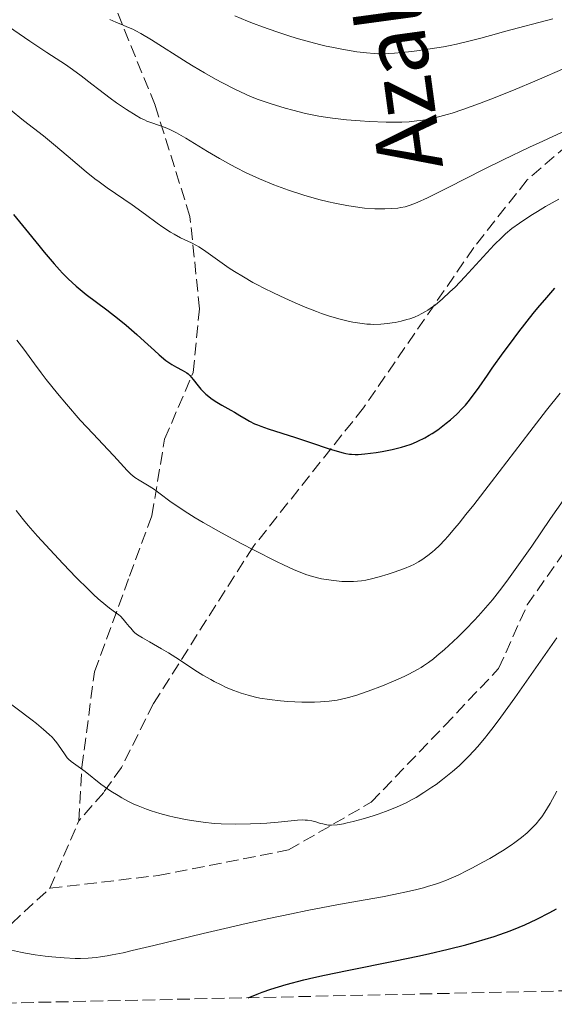
# Model space of a CAD drawing. Units: metres. Extents: x 647686 to 651131, y 4762412 to 4764800.
# Drawn here: x 648009 to 648084, y 4762418 to 4762556 of the extents above; entities that cross this region are included whole.
import ezdxf
from ezdxf.enums import TextEntityAlignment as Align

# ---------------------------------------------------------------- set-up
doc = ezdxf.new("R2010")
doc.units = ezdxf.units.M
doc.header["$MEASUREMENT"] = 0
doc.linetypes.add('DGN Style 3', pattern=[2.435890702152634, 1.739921930109024, -0.6959687720436097])
for name, color, linetype, lineweight in [('Curva de nivel directora', 30, 'Continuous', 30), ('Curva de nivel intermedia', 30, 'Continuous', 0), ('Senda', 7, 'DGN Style 3', 0), ('Zona arbolada', 92, 'DGN Style 3', 0)]:
    doc.layers.add(name, color=color, linetype=linetype, lineweight=lineweight)
doc.styles.add('Style-Arial', font='arial.ttf')

msp = doc.modelspace()

# ---------------------------------------------------------------- linework, layer by layer
at = {"layer": 'Curva de nivel directora', "color": 30, "linetype": 'Continuous', "lineweight": 30, "flags": 128}
for points, elevation in [([(648007.9199999988, 4762528.730000001), (648009.6199999999, 4762526.670000001), (648011.4599999993, 4762524.380000002), (648012.2199999993, 4762523.440000001), (648013.6299999997, 4762521.770000001), (648014.3799999985, 4762520.950000001), (648014.8300000001, 4762520.49), (648015.619999999, 4762519.699999999), (648016.739999999, 4762518.66), (648017.2799999998, 4762518.180000001), (648018.1099999989, 4762517.5), (648021.0500000005, 4762515.350000001), (648022.7800000005, 4762513.99), (648023.7399999994, 4762513.190000001), (648025.2699999983, 4762511.850000001), (648026.3300000001, 4762510.880000002), (648027.7299999992, 4762509.600000001), (648028.3999999998, 4762509.000000002), (648029.3299999996, 4762508.230000001), (648029.7599999988, 4762507.92), (648030.1499999999, 4762507.66), (648030.8499999995, 4762507.27), (648031.6299999995, 4762506.880000001), (648031.9699999993, 4762506.690000001), (648032.3, 4762506.470000002), (648032.4499999998, 4762506.34), (648032.6899999991, 4762506.100000001), (648033.1499999994, 4762505.539999999), (648033.8499999992, 4762504.650000002), (648034.2499999992, 4762504.170000002), (648034.7000000007, 4762503.710000001), (648034.9499999988, 4762503.480000001), (648035.3600000001, 4762503.140000001), (648035.6399999994, 4762502.930000001), (648036.2499999997, 4762502.52), (648037.1999999996, 4762501.949999999), (648038.4400000002, 4762501.260000002), (648038.999999999, 4762500.939999999), (648039.739999999, 4762500.500000001), (648040.6199999994, 4762499.960000004), (648041.0699999988, 4762499.710000002), (648041.8099999987, 4762499.340000002), (648042.2199999999, 4762499.16), (648042.6899999992, 4762498.980000001), (648043.7300000008, 4762498.61), (648047.5599999997, 4762497.41), (648049.6699999997, 4762496.710000004), (648052.2999999983, 4762495.820000002), (648053.4099999992, 4762495.480000001), (648054.2400000007, 4762495.250000001), (648054.6099999994, 4762495.17), (648055.1399999993, 4762495.080000001), (648055.4000000008, 4762495.060000001), (648055.9299999982, 4762495.029999999), (648056.3499999985, 4762495.029999999), (648057.2999999984, 4762495.100000001)], 1025), ([(648057.2999999984, 4762495.100000001), (648058.8799999988, 4762495.310000001), (648059.7500000005, 4762495.45), (648061.1099999994, 4762495.730000001), (648062.4399999992, 4762496.060000002), (648063.0699999996, 4762496.240000002), (648063.6599999998, 4762496.440000001), (648064.0399999997, 4762496.580000001), (648064.7399999994, 4762496.869999999), (648065.7299999995, 4762497.360000002), (648066.3399999997, 4762497.710000002), (648066.7499999988, 4762497.970000001), (648067.54, 4762498.500000001), (648068.729999999, 4762499.400000001), (648069.3300000003, 4762499.880000002), (648070.1999999998, 4762500.66), (648071.0400000003, 4762501.51), (648071.4400000004, 4762501.949999999), (648071.8299999993, 4762502.41), (648072.5800000003, 4762503.4), (648073.3699999994, 4762504.490000002), (648074.5299999993, 4762506.180000001), (648075.2000000001, 4762507.140000002), (648076.749999999, 4762509.300000001), (648077.6099999995, 4762510.460000001), (648078.9399999996, 4762512.230000001), (648080.9600000001, 4762514.800000002), (648081.5999999993, 4762515.590000001), (648082.8499999987, 4762517.07), (648084.0099999988, 4762518.390000002)], 1025), ([(648040.8999999989, 4762418.730000001), (648042.1500000006, 4762419.25), (648042.8799999993, 4762419.520000001), (648044.0999999996, 4762419.940000001), (648046.2299999997, 4762420.58), (648048.730000001, 4762421.240000002), (648050.1300000001, 4762421.57), (648051.6199999988, 4762421.91), (648054.8199999996, 4762422.570000002), (648061.5499999997, 4762423.91), (648064.7500000005, 4762424.57), (648066.2500000002, 4762424.9), (648069.0199999998, 4762425.550000001), (648071.4699999995, 4762426.180000001), (648072.9400000002, 4762426.590000001), (648075.4599999993, 4762427.350000001), (648076.2699999984, 4762427.609999999), (648077.699999999, 4762428.119999999), (648078.9799999996, 4762428.630000001), (648079.7899999988, 4762428.990000002), (648081.4400000006, 4762429.78), (648083.269999999, 4762430.720000002), (648084.2199999989, 4762431.230000001)], 1000)]:
    msp.add_lwpolyline(points, dxfattribs=dict(at, elevation=elevation))
at = {"layer": 'Curva de nivel intermedia', "color": 30, "linetype": 'Continuous', "lineweight": 0, "flags": 128}
for points, elevation in [([(648021.4600000017, 4762556.079999999), (648022.2999999999, 4762555.719999999), (648023.3500000006, 4762555.300000002), (648023.8700000013, 4762555.09), (648024.6800000004, 4762554.729999999), (648025.1200000007, 4762554.51), (648025.8000000003, 4762554.140000002), (648027.3100000012, 4762553.259999998), (648032.3200000003, 4762550.06), (648033.1600000006, 4762549.55), (648034.7800000012, 4762548.600000001), (648036.3100000002, 4762547.739999999), (648037.2700000012, 4762547.220000001), (648039.0100000001, 4762546.32), (648040.5200000011, 4762545.609999999), (648041.2400000008, 4762545.300000001), (648042.3200000004, 4762544.869999999), (648044.1399999999, 4762544.239999999), (648046.1000000001, 4762543.649999999), (648047.1900000009, 4762543.350000001), (648048.9500000001, 4762542.920000001), (648050.8200000008, 4762542.539999999), (648051.7800000019, 4762542.38), (648052.7499999999, 4762542.239999999), (648054.7100000001, 4762542.009999999), (648056.6500000001, 4762541.850000001), (648057.9199999998, 4762541.779999998), (648060.3099999991, 4762541.699999998), (648061.770000001, 4762541.689999999), (648062.4800000017, 4762541.699999998), (648063.53, 4762541.749999999), (648064.6000000007, 4762541.850000001), (648065.1500000006, 4762541.92), (648066.2999999995, 4762542.119999998), (648066.9000000008, 4762542.25), (648067.8500000007, 4762542.480000001), (648068.8699999999, 4762542.76), (648069.5800000007, 4762542.970000001), (648071.0700000017, 4762543.460000002), (648073.4100000019, 4762544.289999999), (648075.01, 4762544.900000001), (648078.1799999995, 4762546.180000001), (648081.5099999999, 4762547.599999999), (648085.3800000012, 4762549.269999999)], 1040), ([(648039.0300000003, 4762556.600000001), (648040.8099999995, 4762555.869999999), (648041.6600000011, 4762555.529999999), (648042.9300000007, 4762555.050000001), (648044.9400000002, 4762554.359999998), (648046.9100000015, 4762553.720000001), (648047.9500000009, 4762553.41), (648049.54, 4762552.960000001), (648051.1100000015, 4762552.55), (648051.8800000005, 4762552.369999998), (648052.6400000004, 4762552.199999999), (648054.0700000008, 4762551.92), (648055.3800000006, 4762551.699999998), (648056.1800000007, 4762551.58), (648057.5399999998, 4762551.41), (648058.6100000005, 4762551.31), (648059.1, 4762551.289999999), (648059.8900000012, 4762551.289999999), (648061.4600000003, 4762551.390000001), (648063.4400000006, 4762551.58), (648064.6000000007, 4762551.720000001), (648066.4500000015, 4762551.96), (648068.3500000014, 4762552.269999998), (648069.2800000012, 4762552.439999998), (648070.1900000009, 4762552.63), (648071.9299999999, 4762553.039999999), (648073.6100000008, 4762553.490000002), (648075.8000000013, 4762554.11), (648076.900000001, 4762554.420000001), (648083.7100000015, 4762556.210000001)], 1045), ([(648082.2899999999, 4762539.039999999), (648085.0200000014, 4762540.259999999), (648087.640000001, 4762541.369999999), (648088.8900000004, 4762541.880000001), (648090.0900000008, 4762542.349999999), (648092.3700000006, 4762543.199999998), (648094.5099999997, 4762543.949999998), (648097.2300000021, 4762544.869999999), (648098.5599999998, 4762545.33), (648101.5199999993, 4762546.369999999), (648105.2000000007, 4762547.689999999), (648106.8400000011, 4762548.260000001), (648108.9900000015, 4762548.939999999), (648111.5599999997, 4762549.710000001), (648112.8600000006, 4762550.119999998), (648114.9500000004, 4762550.819999999), (648116.3800000009, 4762551.340000001), (648119.1300000002, 4762552.369999998), (648121.4800000016, 4762553.320000002), (648122.520000001, 4762553.770000001), (648123.9200000003, 4762554.420000001), (648126.8400000016, 4762555.88), (648128.2300000018, 4762556.529999998)], 1035), ([(648006.4700000003, 4762555.63), (648010.2200000011, 4762553.079999999), (648012.6200000015, 4762551.48), (648015.2100000001, 4762549.77), (648016.2200000002, 4762549.080000001), (648017.4299999995, 4762548.189999999), (648018.9400000004, 4762547), (648019.8900000004, 4762546.26), (648021.4999999999, 4762545.050000001), (648022.4100000017, 4762544.4), (648023.7999999997, 4762543.449999998), (648025.140000001, 4762542.61), (648025.76, 4762542.270000001), (648026.320000001, 4762541.990000002), (648026.6800000009, 4762541.84), (648027.3400000003, 4762541.579999999), (648029.2200000001, 4762540.939999998), (648029.9000000019, 4762540.660000001), (648030.2599999994, 4762540.489999998), (648030.8499999995, 4762540.189999999), (648032.1500000004, 4762539.439999999), (648035.1800000012, 4762537.569999999), (648036.870000001, 4762536.56), (648038.4500000014, 4762535.679999999), (648039.2699999994, 4762535.249999999), (648040.5200000011, 4762534.63), (648042.4700000002, 4762533.73), (648044.4900000008, 4762532.889999999), (648045.5200000012, 4762532.5), (648046.5700000017, 4762532.130000002), (648048.7000000018, 4762531.439999999), (648050.8099999997, 4762530.84), (648052.1799999998, 4762530.5), (648053.0600000005, 4762530.300000001), (648054.7400000015, 4762529.970000001), (648055.6300000009, 4762529.829999999), (648057.2500000015, 4762529.63), (648058.6999999998, 4762529.519999999), (648059.5600000004, 4762529.500000001), (648060.1000000013, 4762529.500000001), (648061.0700000013, 4762529.539999999), (648061.9299999997, 4762529.61), (648062.3400000011, 4762529.680000001), (648062.9700000013, 4762529.809999999), (648063.6500000008, 4762530.02), (648064.0199999996, 4762530.150000001), (648064.6299999999, 4762530.390000001), (648066.0800000004, 4762531.039999999), (648069.0199999998, 4762532.489999999), (648073.9800000017, 4762535.02), (648076.7199999999, 4762536.380000001), (648080.4400000015, 4762538.180000001), (648082.2899999999, 4762539.039999999)], 1035), ([(648007.4900000019, 4762543.42), (648009.3499999993, 4762541.939999999), (648012.1400000011, 4762539.749999999), (648013.5500000014, 4762538.600000001)], 1030), ([(648013.5500000014, 4762538.600000001), (648015.5899999999, 4762536.869999997), (648018.1400000004, 4762534.710000001), (648019.3499999995, 4762533.74), (648019.9400000018, 4762533.289999999), (648021.0999999996, 4762532.46), (648023.4199999997, 4762530.890000001), (648024.62, 4762530.06), (648026.4800000021, 4762528.710000002), (648028.1200000005, 4762527.509999999), (648028.9100000015, 4762526.960000001), (648030.0000000001, 4762526.239999999), (648030.5000000009, 4762525.939999999), (648031.4000000015, 4762525.449999998), (648032.9400000017, 4762524.720000001), (648033.620000001, 4762524.38), (648033.9500000019, 4762524.189999999), (648034.6100000013, 4762523.77), (648036.9000000001, 4762522.119999997), (648038.2400000012, 4762521.199999999), (648038.99, 4762520.71), (648040.2300000006, 4762519.949999999), (648041.5700000017, 4762519.17), (648042.2800000003, 4762518.789999999), (648043.02, 4762518.4), (648044.54, 4762517.660000001), (648046.070000001, 4762516.949999998), (648047.0700000002, 4762516.51), (648048.9200000009, 4762515.720000001), (648050.5000000012, 4762515.100000001), (648051.2099999997, 4762514.829999999), (648052.2100000011, 4762514.489999999), (648053.6399999994, 4762514.06), (648054.9400000003, 4762513.74), (648055.5900000007, 4762513.609999998), (648056.5899999999, 4762513.439999999), (648057.5800000001, 4762513.34), (648058.0700000017, 4762513.3), (648058.5600000012, 4762513.289999999), (648059.5400000003, 4762513.32), (648060.5000000015, 4762513.4), (648061.1299999994, 4762513.49), (648061.5499999997, 4762513.57), (648062.3900000001, 4762513.74), (648063.2100000004, 4762513.960000002), (648063.6300000006, 4762514.09), (648064.2499999999, 4762514.319999999), (648064.8700000012, 4762514.59), (648065.1900000008, 4762514.750000001), (648065.8300000001, 4762515.100000001), (648066.1600000008, 4762515.300000001), (648066.6500000004, 4762515.640000001), (648067.16, 4762516.009999999), (648068.2000000017, 4762516.869999999), (648069.260000001, 4762517.84), (648069.9699999996, 4762518.529999998), (648071.350000001, 4762519.960000001), (648075.4800000016, 4762524.440000001), (648076.5299999999, 4762525.5), (648077.0799999997, 4762526), (648077.9699999993, 4762526.74), (648079.0199999999, 4762527.520000001), (648079.6200000012, 4762527.930000001), (648080.8500000006, 4762528.73), (648081.5400000013, 4762529.160000001), (648082.660000001, 4762529.829999999), (648084.5499999997, 4762530.88)], 1030), ([(648008.4100000005, 4762511.08), (648009.3700000016, 4762509.8), (648010.8600000002, 4762507.73), (648011.79, 4762506.489999999), (648012.5000000009, 4762505.57), (648014.0900000001, 4762503.600000001), (648015.3700000008, 4762502.07), (648017.2999999998, 4762499.859999999), (648019.1100000005, 4762497.910000001), (648021.1800000002, 4762495.74), (648022.0300000017, 4762494.830000001), (648023.8900000014, 4762492.759999999), (648024.4200000011, 4762492.249999999), (648024.6900000017, 4762492.019999999), (648024.9800000021, 4762491.810000001), (648025.5900000001, 4762491.410000001), (648026.9700000014, 4762490.590000001), (648027.7300000014, 4762490.099999999), (648028.5499999995, 4762489.490000002), (648029.9100000008, 4762488.470000001), (648030.7900000014, 4762487.850000001), (648032.4400000009, 4762486.76), (648033.4400000002, 4762486.140000001), (648034.5900000011, 4762485.460000001), (648037.1700000007, 4762484.01), (648039.9199999998, 4762482.529999998), (648041.7200000014, 4762481.59), (648044.900000002, 4762479.989999999), (648045.85, 4762479.529999998), (648047.3600000008, 4762478.829999999), (648048.4500000017, 4762478.38), (648049.0199999993, 4762478.17), (648049.92, 4762477.890000001), (648051.1900000018, 4762477.579999999), (648051.8500000013, 4762477.460000001), (648052.9500000009, 4762477.3), (648054.0799999997, 4762477.189999999), (648054.7000000011, 4762477.170000001), (648055.7100000014, 4762477.189999999), (648056.8300000012, 4762477.289999999), (648057.4200000013, 4762477.390000001), (648058.0400000005, 4762477.51), (648059.3100000002, 4762477.820000002), (648060.5900000008, 4762478.199999998), (648061.4100000011, 4762478.480000001), (648062.8799999997, 4762479.019999999), (648063.7699999993, 4762479.390000001), (648064.1600000004, 4762479.569999998), (648064.850000001, 4762479.939999999), (648065.2800000003, 4762480.21), (648066.1400000007, 4762480.82), (648066.78, 4762481.33), (648067.1399999999, 4762481.649999999), (648067.7700000004, 4762482.249999999), (648068.5200000012, 4762483.039999999), (648068.9500000004, 4762483.519999999), (648069.9500000017, 4762484.679999999), (648070.5300000006, 4762485.369999999), (648071.5000000007, 4762486.569999999), (648072.6000000006, 4762487.96), (648075.1100000006, 4762491.189999999), (648080.4600000017, 4762498.190000001), (648082.8300000009, 4762501.25), (648084.7300000008, 4762503.65)], 1020), ([(648024.1799999997, 4762470.859999998), (648024.3899999999, 4762470.609999998), (648024.780000001, 4762470.179999999), (648024.990000001, 4762469.989999999), (648025.3399999997, 4762469.709999999), (648026.0400000017, 4762469.27), (648027.0300000019, 4762468.71), (648028.7300000006, 4762467.749999999), (648029.7000000007, 4762467.17), (648031.2400000007, 4762466.17), (648033.410000001, 4762464.73), (648034.5199999998, 4762464.039999999), (648035.6300000006, 4762463.399999999), (648036.1300000012, 4762463.140000001), (648037.1000000013, 4762462.65), (648037.820000001, 4762462.310000001), (648038.8899999994, 4762461.869999998), (648039.4100000003, 4762461.679999999), (648039.9199999998, 4762461.5), (648040.9200000013, 4762461.199999998), (648041.9100000014, 4762460.960000001), (648042.5599999997, 4762460.82), (648043.8899999995, 4762460.61), (648045.4299999997, 4762460.429999999), (648046.4600000001, 4762460.34), (648048.4300000014, 4762460.239999999), (648049.6299999994, 4762460.220000001), (648050.2100000007, 4762460.230000001), (648051.050000001, 4762460.269999998), (648052.2800000004, 4762460.369999998), (648053.4200000004, 4762460.529999999), (648054.0199999993, 4762460.65), (648055.0200000008, 4762460.890000001), (648056.1699999997, 4762461.220000001), (648056.8100000012, 4762461.439999999), (648057.740000001, 4762461.759999999), (648059.7800000017, 4762462.55), (648061.3399999996, 4762463.199999998), (648062.8100000003, 4762463.86), (648063.480000001, 4762464.180000001), (648064.67, 4762464.81), (648065.2100000009, 4762465.119999998), (648065.5500000007, 4762465.34), (648066.2400000015, 4762465.809999999), (648066.9299999998, 4762466.33), (648067.4200000016, 4762466.73), (648068.480000001, 4762467.640000001), (648069.7200000016, 4762468.76), (648070.4000000011, 4762469.400000001), (648071.5000000007, 4762470.480000001), (648072.6699999997, 4762471.71), (648073.2799999999, 4762472.380000001), (648074.5600000008, 4762473.84), (648075.2100000011, 4762474.630000002), (648076.2200000014, 4762475.890000001), (648077.2600000007, 4762477.249999999), (648077.9600000004, 4762478.199999998), (648079.3600000018, 4762480.159999999), (648080.7499999999, 4762482.159999999), (648083.4000000008, 4762486.02), (648085.1700000011, 4762488.57)], 1015), ([(648008.3099999999, 4762487.130000001), (648009.3300000014, 4762485.850000001), (648009.9700000007, 4762485.069999999), (648011.3099999997, 4762483.560000001), (648013.6299999997, 4762481.009999998), (648014.8800000013, 4762479.679999999), (648016.740000001, 4762477.749999999), (648018.440000002, 4762476.050000001), (648019.1799999997, 4762475.34), (648019.8300000001, 4762474.740000002), (648020.8800000006, 4762473.849999999), (648021.4300000004, 4762473.429999999), (648022.2500000007, 4762472.850000001), (648022.7300000013, 4762472.49), (648022.9400000013, 4762472.3), (648023.3500000006, 4762471.88), (648023.7300000006, 4762471.439999999), (648024.1799999997, 4762470.859999998)], 1015), ([(648045.100000001, 4762443.380000001), (648047.8500000003, 4762443.67), (648048.5700000002, 4762443.699999998), (648048.9099999998, 4762443.679999999), (648049.2300000016, 4762443.660000001), (648049.8399999996, 4762443.560000001), (648050.4000000006, 4762443.42), (648051.0700000012, 4762443.220000001), (648051.3799999997, 4762443.140000001), (648051.9299999995, 4762443.01), (648052.2000000001, 4762442.979999999), (648052.6200000001, 4762442.970000001), (648053.4000000004, 4762443.029999998), (648054.2899999998, 4762443.17), (648054.7999999995, 4762443.279999998), (648055.6500000011, 4762443.470000001), (648057.0800000017, 4762443.849999999), (648058.4500000017, 4762444.269999999), (648059.1600000003, 4762444.51), (648060.2100000008, 4762444.880000001), (648061.7300000007, 4762445.489999999), (648063.0899999997, 4762446.119999999), (648063.9400000013, 4762446.56), (648064.5000000001, 4762446.869999998), (648065.5900000009, 4762447.529999999), (648066.7100000007, 4762448.279999998), (648067.3000000007, 4762448.679999999), (648068.2000000017, 4762449.359999998), (648069.6299999999, 4762450.519999999), (648070.5400000019, 4762451.32), (648071.0300000013, 4762451.779999998), (648071.8000000003, 4762452.55), (648072.6500000019, 4762453.449999998), (648073.1100000001, 4762453.96), (648074.0900000012, 4762455.13), (648074.620000001, 4762455.789999999), (648075.4700000006, 4762456.88), (648076.4000000004, 4762458.109999998), (648078.3899999995, 4762460.869999999), (648084.2900000004, 4762469.26)], 1010), ([(648006.1500000008, 4762461.050000001), (648010.5400000006, 4762457.730000001), (648011.1500000008, 4762457.26), (648012.1600000011, 4762456.42), (648012.9400000012, 4762455.720000001), (648013.3600000015, 4762455.3), (648013.6000000006, 4762455.039999999), (648014.0099999997, 4762454.539999999), (648014.5599999995, 4762453.75), (648015.1600000008, 4762452.82), (648015.4700000014, 4762452.42), (648015.6400000014, 4762452.25), (648016.0400000014, 4762451.910000001), (648017.9800000016, 4762450.480000001), (648020.2100000001, 4762448.739999999), (648021.5900000014, 4762447.76), (648022.6100000006, 4762447.109999999), (648023.1400000004, 4762446.789999997), (648023.9699999996, 4762446.350000001), (648024.8400000012, 4762445.930000001), (648025.4300000013, 4762445.67), (648026.6299999994, 4762445.199999998), (648027.2500000009, 4762444.99), (648028.4800000002, 4762444.600000001), (648029.7099999995, 4762444.269999999), (648030.520000001, 4762444.069999999), (648032.1000000011, 4762443.75), (648032.9500000007, 4762443.600000001), (648034.570000001, 4762443.369999998), (648036.110000001, 4762443.220000001), (648037.1100000002, 4762443.16), (648039.0599999994, 4762443.109999998), (648041.2300000018, 4762443.140000001), (648042.6199999999, 4762443.199999998), (648043.5000000006, 4762443.249999999), (648045.100000001, 4762443.380000001)], 1010), ([(648043.5699999998, 4762429.81), (648047.0000000009, 4762430.52), (648049.2000000003, 4762430.96), (648053.3800000001, 4762431.759999998), (648056.2700000004, 4762432.279999999), (648059.7900000006, 4762432.920000001), (648061.3900000011, 4762433.23), (648063.5900000005, 4762433.689999999), (648064.5899999996, 4762433.92), (648065.5300000005, 4762434.17), (648066.1200000006, 4762434.34), (648067.2400000005, 4762434.689999999), (648067.7700000004, 4762434.87), (648068.7900000017, 4762435.259999999), (648069.7700000008, 4762435.67), (648070.4099999999, 4762435.960000001), (648071.6900000006, 4762436.58), (648072.4200000016, 4762436.96), (648073.8900000001, 4762437.749999999), (648074.8500000013, 4762438.289999999), (648076.6600000019, 4762439.38), (648077.850000001, 4762440.16), (648078.3800000006, 4762440.529999999), (648079.3100000004, 4762441.220000001), (648080.0900000005, 4762441.869999998), (648080.5399999998, 4762442.3), (648080.8300000003, 4762442.59), (648081.3600000001, 4762443.17), (648081.8800000009, 4762443.8), (648082.1500000014, 4762444.15), (648082.5700000017, 4762444.779999998), (648083.3200000003, 4762446.019999999), (648084.2700000004, 4762447.76)], 1005), ([(648007.6600000019, 4762425.42), (648008.9200000003, 4762425.109999998), (648009.5900000007, 4762424.979999999), (648010.980000001, 4762424.74), (648012.3900000014, 4762424.560000001), (648013.3100000002, 4762424.460000001), (648015.0600000002, 4762424.319999999), (648016.6100000015, 4762424.25), (648017.3300000011, 4762424.239999999), (648018.4100000008, 4762424.289999999), (648019.5300000005, 4762424.390000002), (648020.1299999995, 4762424.470000001), (648021.0800000017, 4762424.619999999), (648021.7700000004, 4762424.74), (648023.3100000003, 4762425.06), (648024.62, 4762425.350000001), (648027.6200000019, 4762426.05), (648034.570000001, 4762427.739999999), (648038.2200000011, 4762428.609999999), (648040.0300000017, 4762429.029999999), (648043.5699999998, 4762429.81)], 1005)]:
    msp.add_lwpolyline(points, dxfattribs=dict(at, elevation=elevation))
at = {"layer": 'Senda', "color": 7, "linetype": 'DGN Style 3', "lineweight": 0, "extrusion": (-0.07413036605901603, -0.1729708541435227, 0.9821332763147864), "elevation": -870810.8419715868, "flags": 128}
msp.add_lwpolyline([(-1280396.733729128, 4550052.016834365), (-1280396.733729128, 4550062.48516279)], dxfattribs=at)
at = {"layer": 'Senda', "color": 7, "linetype": 'DGN Style 3', "lineweight": 0, "extrusion": (-0.3124199356339614, 0.08066362485471522, 0.9465131607345825), "elevation": 182656.0385164206, "flags": 128}
msp.add_lwpolyline([(-4773195.722298492, -532697.0184488737), (-4773202.341125105, -532695.3758794656), (-4773215.096804129, -532686.6671624149)], dxfattribs=at)
at = {"layer": 'Senda', "color": 7, "linetype": 'DGN Style 3', "lineweight": 0}
for points in [[(648165.5599999971, 4762608.970000003, 1049.169999999998), (648159.6000000003, 4762596.570000002, 1045), (648151.1, 4762589.570000002, 1043.970000000001), (648131.1000000018, 4762574.07, 1042.779999999999), (648113.1000000021, 4762561.07, 1040.809999999998), (648098.1000000016, 4762547.570000002, 1036.449999999998), (648087.6000000008, 4762540.07, 1034.270000000004), (648080.1000000017, 4762533.570000002, 1032.639999999999), (648072.6000000006, 4762524.070000002, 1030.809999999998), (648057.1000000017, 4762501.570000002, 1026.759999999995), (648041.6000000007, 4762482.07, 1020.110000000001), (648027.6000000017, 4762460.070000002, 1013.270000000004), (648023.1000000001, 4762451.07, 1010.860000000001), (648020.6000000011, 4762447.57, 1009.839999999997), (648017.100000001, 4762443.570000002, 1008.860000000001)], [(648017.100000001, 4762443.570000002, 1008.860000000001), (648017.5199999989, 4762451.100000001, 1010.029999999999), (648019.3099999992, 4762464.510000001, 1012.89), (648024.2299999989, 4762477.930000001, 1016.529999999999), (648027.3599999981, 4762486.42, 1019.050000000003), (648029.1499999985, 4762497.15, 1022.199999999997), (648033.1700000018, 4762506.540000001, 1025.199999999997), (648034.0599999992, 4762515.480000001, 1027.740000000005), (648032.7199999981, 4762528.440000001, 1031.309999999998), (648027.8099999975, 4762544.09, 1036.279999999999), (648021.989999997, 4762558.390000001, 1041.279999999999), (648013.9499999993, 4762570.910000003, 1044.509999999995), (648008.5799999982, 4762578.960000001, 1046.179999999993), (648006.3500000021, 4762587.000000001, 1047.949999999998), (648009.9200000014, 4762590.130000002, 1049.529999999999), (648018.86, 4762589.689999999, 1051.399999999995), (648034.0599999992, 4762585.220000002, 1053.64), (648048.370000001, 4762584.32, 1056.320000000007), (648060.4400000012, 4762585.220000002, 1058.5), (648068.9300000003, 4762586.560000001, 1060), (648076.9799999992, 4762590.580000001, 1060)], [(648013.0500000007, 4762434.120000001, 1006.89), (648028.25, 4762435.9, 1007.660000000004), (648046.5799999986, 4762439.480000001, 1008.419999999999), (648058.1999999991, 4762446.190000001, 1010.559999999998), (648068.4899999977, 4762456.910000001, 1011.899999999994), (648076.0899999996, 4762464.960000002, 1011.929999999993), (648080.1099999985, 4762473.9, 1012.940000000002), (648088.6000000021, 4762485.970000001, 1012.940000000002), (648097.5399999984, 4762499.830000001, 1013.820000000007), (648105.1400000001, 4762512.350000001, 1016.679999999993), (648111.8500000002, 4762519.949999999, 1018.029999999999), (648122.1299999976, 4762527.990000002, 1019.119999999995), (648134.6499999991, 4762531.57, 1018.509999999995), (648148.0599999981, 4762538.720000001, 1019.960000000006), (648156.9999999986, 4762543.640000001, 1021.179999999993), (648169.5200000001, 4762544.980000001, 1022.610000000001), (648183.3799999983, 4762545.430000001, 1027.119999999995), (648189.1900000019, 4762538.28, 1025.770000000004), (648192.3199999989, 4762523.080000001, 1020.580000000002), (648192.7699999983, 4762501.619999999, 1018.080000000002), (648191.8699999996, 4762482.4, 1014.369999999995), (648187.3999999971, 4762454.230000001, 1009.949999999997), (648184.27, 4762434.120000001, 1007.460000000007), (648181.2500000005, 4762421.790000002, 1005.039999999994)]]:
    msp.add_polyline3d(points, dxfattribs=at)
at = {"layer": 'Zona arbolada', "color": 92, "linetype": 'DGN Style 3', "lineweight": 0}
msp.add_polyline3d([(649257.4600000001, 4762445.300000001, 943.3899999999995), (648360.1600000003, 4762425.699999999, 981.5700000000071), (648271.5300000003, 4762423.77, 1023.800000000003), (648241.7800000003, 4762423.119999999, 1026.720000000001), (648238.79, 4762423.050000001, 1026.690000000002), (648181.25, 4762421.789999999, 1005.940000000002), (648145.4100000003, 4762421.01, 988.4900000000052), (648115.4800000006, 4762420.359999999, 986.550000000003), (647998.7199999997, 4762417.810000001, 1000)], dxfattribs=at)

# ---------------------------------------------------------------- texts
at = {"color": 7, "linetype": 'Continuous', "lineweight": 0, "style": 'Style-Arial'}
msp.add_text('Azalegiko Bidea', height=9, rotation=97.76499999999999, dxfattribs=at).set_placement((648062.1877895051, 4762580.32430934, 1058.188599999994), align=Align.CENTER)

doc.saveas('drawing.dxf')
